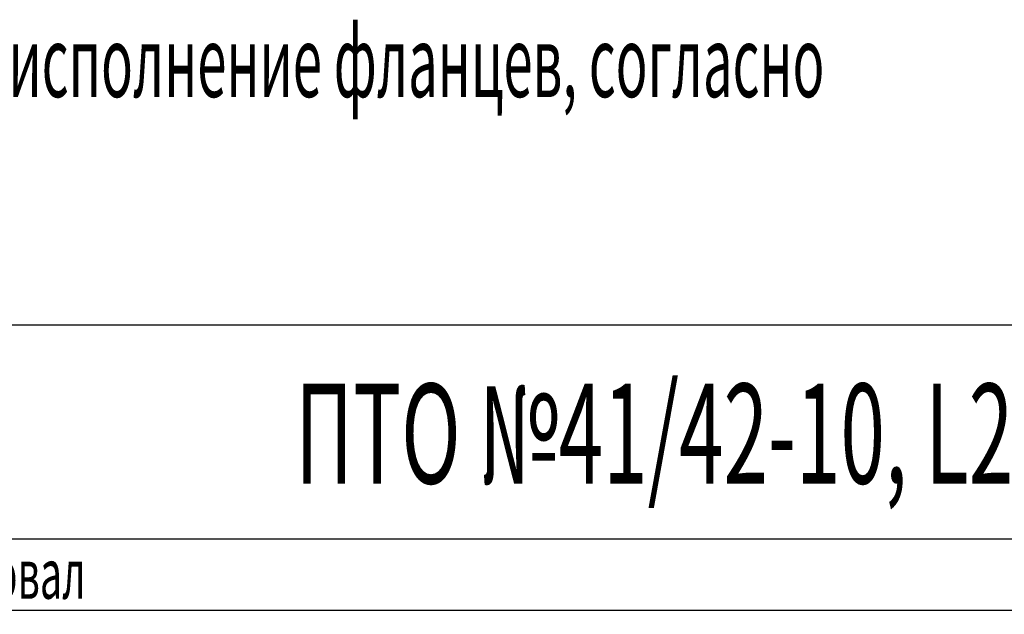
# Model space of a CAD drawing. Units: millimetres. Extents: x 0 to 8400, y -6 to 5940.
# Drawn here: x 5954 to 7335, y -6 to 828 of the extents above; entities that cross this region are included whole.
import ezdxf
from ezdxf.enums import TextEntityAlignment as Align

# ---------------------------------------------------------------- set-up
doc = ezdxf.new("R2010")
doc.units = ezdxf.units.MM
doc.header["$LTSCALE"] = 462
doc.layers.get('0').update_dxf_attribs({"linetype": 'CONTINUOUS'})
doc.layers.add('NOTES', color=7, linetype='CONTINUOUS')
doc.styles.add('TEXTSTYLE_2', font='txt', dxfattribs={"width": 0.8})

# ---------------------------------------------------------------- blocks, each defined once
blk = doc.blocks.new('*T14')
at = {"color": 4, "linetype": 'Continuous'}
for p, q in [((0, 0), (3700, 0)), ((0, 0), (0, -300)), ((140, 0), (140, -300)), ((340, 0), (340, -300)), ((800, 0), (800, -300)), ((1100, 0), (1100, -300)), ((1300, 0), (1300, -300)), ((3500, 0), (3500, -300)), ((3700, 0), (3700, -300)), ((0, -100), (1300, -100)), ((3500, -140), (3700, -140)), ((0, -200), (1300, -200)), ((0, -300), (3700, -300))]:
    blk.add_line(p, q, dxfattribs=at)
at = {"layer": 'NOTES', "color": 5, "linetype": 'Continuous', "oblique": 15}
for s, height, width, p in [('Лист', 70, 0.660156, (3600, -106.2)), ('ПТО №41/42-10, L2=2500', 140, 0.588601, (2400, -222.5)), ('1', 70, 0.429688, (3600, -256.2)), ('Лист', 70, 0.660156, (240, -286.2)), ('№ докум.', 70, 0.571289, (570, -286.2)), ('Подп.', 70, 0.514062, (950, -286.2)), ('Дата', 70, 0.660156, (1200, -286.2))]:
    blk.add_text(s, height=height, dxfattribs=dict(at, width=width)).set_placement(p, align=Align.CENTER)
at = {"layer": 'NOTES', "color": 5, "linetype": 'Continuous', "style": 'TEXTSTYLE_2', "oblique": 15, "width": 0.509766}
blk.add_text('Изм.', height=70, dxfattribs=at).set_placement((70, -286.2), align=Align.CENTER)
blk = doc.blocks.new('*T15')
at = {"color": 7, "linetype": 'Continuous'}
for p, q in [((0, 0), (3700, 0)), ((0, 0), (0, -300)), ((140, 0), (140, -300)), ((340, 0), (340, -300)), ((800, 0), (800, -300)), ((1100, 0), (1100, -300)), ((1300, 0), (1300, -300)), ((3500, 0), (3500, -300)), ((3700, 0), (3700, -300)), ((3500, -140), (3700, -140)), ((0, -200), (1300, -200)), ((0, -300), (3700, -300))]:
    blk.add_line(p, q, dxfattribs=at)

msp = doc.modelspace()

# ---------------------------------------------------------------- linework, layer by layer
at = {"color": 7, "linetype": 'Continuous'}
msp.add_line((400, 100), (8300, 100), dxfattribs=at)
at = {"color": 4, "linetype": 'Continuous'}
msp.add_line((0, 0), (8400, 0), dxfattribs=at)

# ---------------------------------------------------------------- block references
for name in ['*T14', '*T15']:
    msp.add_blockref(name, (4600, 400))

# ---------------------------------------------------------------- texts
at = {"color": 5, "linetype": 'Continuous', "style": 'TEXTSTYLE_2', "oblique": 15, "width": 0.578559}
msp.add_text('Копировал', height=70, dxfattribs=at).set_placement((5745.381, 15.876))
at = {"layer": 'NOTES', "color": 5, "linetype": 'Continuous', "oblique": 15, "width": 0.540861}
msp.add_text('   1 Назначение портов, наличие и исполнение фланцев, согласно ', height=100, dxfattribs=at).set_placement((4692.173, 719.546))

doc.saveas('drawing.dxf')
